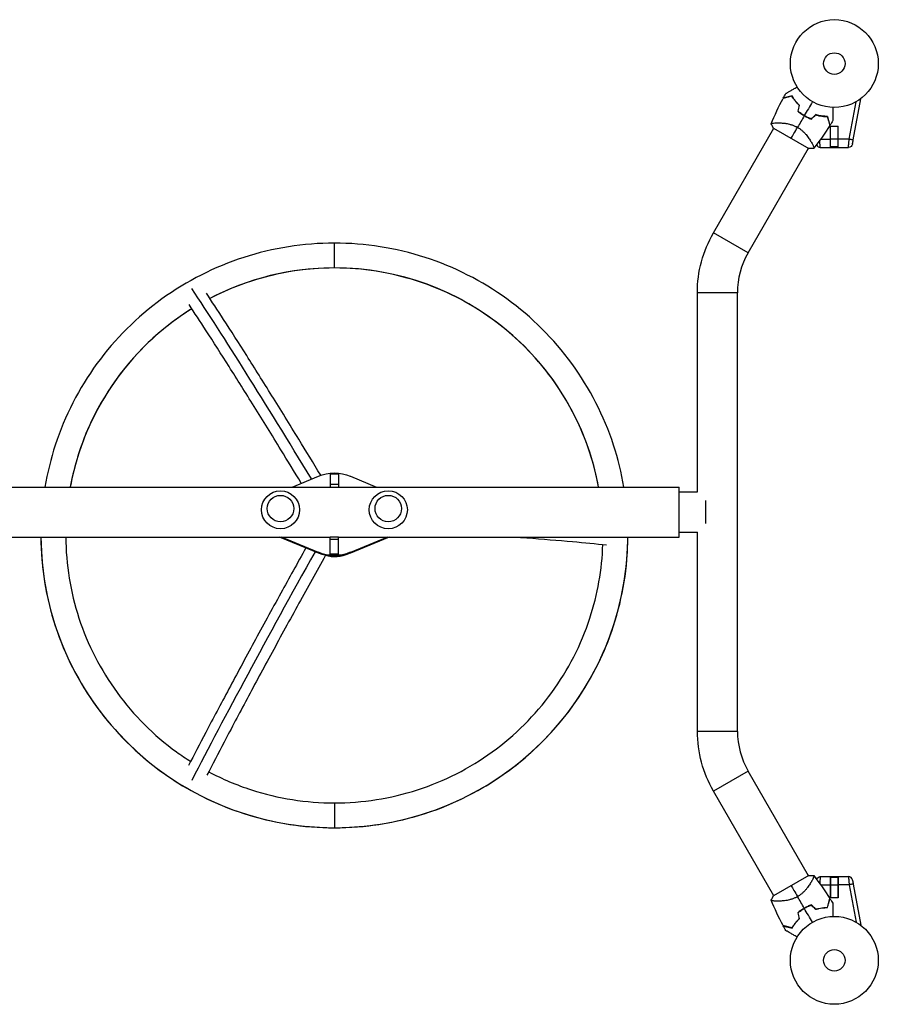
# Model space of a CAD drawing. Units: millimetres. Extents: x 24865 to 54947, y -8361 to 8361.
# Drawn here: x 32672 to 33707, y 5893 to 7081 of the extents above; entities that cross this region are included whole.
import ezdxf

# ---------------------------------------------------------------- set-up
doc = ezdxf.new("R2010")
doc.units = ezdxf.units.MM
doc.layers.add('2d', color=230, linetype='Continuous')

msp = doc.modelspace()

# ---------------------------------------------------------------- linework, layer by layer
at = {"layer": '2d'}
for p, q in [((33677.2, 6936), (33686.3, 6985.7)), ((33672.3, 6936.8), (33680.6, 6982)), ((33508.6, 6823.8), (33581.5, 6950.1)), ((33581.2, 6950.2), (33623.7, 6925.7)), ((33585.3, 6956.6), (33585.3, 6956.6)), ((33649.7, 6927), (33649.7, 6952.5)), ((33649.7, 6952.5), (33659.2, 6952.5)), ((33649.8, 6927.5), (33649.8, 6952.5)), ((33659.1, 6927.5), (33659.1, 6952.5)), ((33659.2, 6927), (33659.2, 6952.5)), ((33649.7, 6938.5), (33649.8, 6938.5)), ((33659.1, 6938.5), (33659.2, 6938.5)), ((33627.1, 6932.5), (33627.1, 6932.5)), ((33637.5, 6927), (33671.4, 6927)), ((33637.8, 6936.8), (33649.7, 6936.8)), ((33659.1, 6937), (33649.8, 6937)), ((33659.1, 6927.5), (33649.8, 6927.5)), ((33672.3, 6936.8), (33659.2, 6936.8)), ((33550.4, 6799.6), (33623.3, 6925.9)), ((33550.4, 6799.6), (33508.6, 6823.8)), ((33051.4, 6781.5), (33051.4, 6811.5)), ((33537.6, 6751.7), (33489.3, 6751.7)), ((33489.3, 6511.2), (33489.3, 6751.7)), ((33537.6, 6222.4), (33537.6, 6751.7)), ((33000.6, 6517.2), (33032.2, 6530.3)), ((33056.4, 6532.9), (33046.4, 6532.9)), ((33046.4, 6532.9), (33046.4, 6517.2)), ((33056.4, 6532.9), (33056.4, 6517.2)), ((33070.7, 6530.3), (33102.3, 6517.2)), ((32098.4, 6517.2), (33467.4, 6517.2)), ((33056.4, 6520.2), (33046.4, 6520.2)), ((33467.4, 6456.9), (33467.4, 6517.2)), ((33467.4, 6511.2), (33489.3, 6511.2)), ((33499.4, 6473.1), (33499.4, 6501.1)), ((32963.4, 6489.7), (32963.4, 6489.7)), ((33009.4, 6489.7), (33009.4, 6489.7)), ((33093.4, 6489.7), (33093.4, 6489.7)), ((33139.4, 6489.7), (33139.4, 6489.7)), ((33467.4, 6462.9), (33489.3, 6462.9)), ((33489.3, 6222.4), (33489.3, 6462.9)), ((31677.4, 6456.9), (33046.4, 6456.9)), ((33032.2, 6437.5), (32985.4, 6456.9)), ((33032.2, 6438.4), (32987.5, 6456.9)), ((33046.4, 6457.2), (33056.4, 6457.2)), ((33046.4, 6436.2), (33046.4, 6457.2)), ((33046.4, 6454.2), (33056.4, 6454.2)), ((33056.4, 6436.2), (33056.4, 6457.2)), ((33056.4, 6456.9), (33467.4, 6456.9)), ((33117.4, 6456.9), (33070.7, 6437.5)), ((33115.3, 6456.9), (33070.7, 6438.4)), ((33032.2, 6438.4), (33032.2, 6437.5)), ((33046.4, 6436.4), (33056.4, 6436.4)), ((33046.4, 6436.2), (33056.4, 6436.2)), ((33070.7, 6438.4), (33070.7, 6437.5)), ((33537.6, 6222.4), (33489.3, 6222.4)), ((33550.4, 6174.5), (33508.6, 6150.4)), ((33623.3, 6048.2), (33550.4, 6174.5)), ((33581.5, 6024.1), (33508.6, 6150.4)), ((33051.4, 6136.1), (33051.4, 6106.1)), ((33623.6, 6048.4), (33581.2, 6023.9)), ((33637.5, 6047.1), (33671.4, 6047.1)), ((33649.7, 6047.1), (33649.7, 6021.6)), ((33659.2, 6047.1), (33659.2, 6021.6)), ((33627.1, 6041.7), (33627.1, 6041.7)), ((33637.8, 6037.3), (33649.7, 6037.3)), ((33649.8, 6035.6), (33649.7, 6035.6)), ((33649.8, 6046.6), (33659.1, 6046.6)), ((33649.8, 6021.6), (33649.8, 6046.6)), ((33649.8, 6037.1), (33659.1, 6037.1)), ((33659.1, 6021.6), (33659.1, 6046.6)), ((33659.2, 6035.6), (33659.1, 6035.6)), ((33672.3, 6037.3), (33659.2, 6037.3)), ((33672.3, 6037.3), (33680.6, 5992.2)), ((33677.2, 6038.1), (33686.3, 5988.4)), ((33585.3, 6017.5), (33585.3, 6017.5)), ((33659.2, 6021.6), (33649.7, 6021.6))]:
    msp.add_line(p, q, dxfattribs=at)
for centre, radius in [((33654.4, 7028.1), 53), ((33654.4, 7028.1), 13), ((33654.4, 5946.1), 53), ((33654.4, 5946.1), 13)]:
    msp.add_circle(centre, radius, dxfattribs=at)
for centre, radius, start, end in [((33646.1, 7013.6), 49.5, 226.4952, 226.7632), ((33646.1, 7013.6), 49.5, 253.2439, 253.5119), ((33637.5, 6932), 5, 202.1286, 270), ((33633.4, 6751.7), 95.9, 150, 180), ((33633.4, 6222.4), 95.8, 180, 210), ((33671.4, 6042.1), 5, 11.5369, 90), ((33646.1, 5960.5), 49.5, 106.4952, 106.7632), ((33646.1, 5960.5), 49.5, 133.2439, 133.5119)]:
    msp.add_arc(centre, radius, start, end, dxfattribs=at)
at = {"layer": '2d', "extrusion": (0, 0, -1)}
for centre, radius, start, end in [((-33671.4, 6932), 5, 191.5369, 270), ((-33633.4, 6751.7), 144.2, 0, 30), ((-32986.4, 6489.7), 23, 0, 180), ((-33116.4, 6489.7), 23, 0, 180), ((-33633.4, 6222.4), 144.1, 330, 0), ((-33637.5, 6042.1), 5, 21.9787, 90)]:
    msp.add_arc(centre, radius, start, end, dxfattribs=at)
for centre, major_axis, ratio, start_param, end_param in [((33669.1, 6932.5), (-7.22, 1.47), 0.823586, 3.126112, 3.142616), ((33672.3, 6936.9), (-4.92, 0.9), 0.017166, 3.141593, 3.326406), ((33051.4, 6484.4), (50, 0), 0.996195, 4.317598, 5.10718), ((32986.4, 6489.7), (-23, 0), 0.996195, 3.141593, 6.283185), ((33116.4, 6489.7), (-23, 0), 0.996195, 3.141593, 6.283185), ((33051.4, 6484.4), (50, 0), 0.996195, 1.176005, 1.965587), ((33051.4, 6483.5), (50, 0), 0.996195, 1.176005, 1.965587), ((33051.4, 6473.8), (41, 0), 0.996195, 1.138014, 1.843275)]:
    msp.add_ellipse(centre, major_axis=major_axis, ratio=ratio, start_param=start_param, end_param=end_param, dxfattribs=at)
at = {"layer": '2d'}
for centre, major_axis, ratio, start_param, end_param in [((33051.4, 6458.8), (324, 0), 0.996195, 1.570796, 2.052888), ((33051.4, 6458.8), (324, 0), 0.996195, 0.182057, 1.570796), ((33176, 6203.3), (-380.2, 661), 0.043578, -1.084464, -0.604052), ((33051.4, 6458.8), (-324, 0), 0.996195, -1.011301, -0.182057), ((33051.4, 6458.8), (-354, 0), 0.996195, 0.00528, 1.570796), ((33051.4, 6458.8), (354, 0), 0.996195, 4.712389, 6.277905), ((33176, 6633.2), (380.2, 661), 0.043578, 1.893667, 2.386295), ((33669.1, 6041.6), (7.22, 1.47), 0.823586, -0.015481, 0.001023), ((33672.3, 6037.2), (4.92, 0.9), 0.017166, 0, 0.184813)]:
    msp.add_ellipse(centre, major_axis=major_axis, ratio=ratio, start_param=start_param, end_param=end_param, dxfattribs=at)
for centre in [(32986.4, 6491.2), (33116.4, 6491.2)]:
    msp.add_ellipse(centre, major_axis=(-16, 0), ratio=0.996195, dxfattribs=at)
for points, knots in [([(33595.8, 6992), (33595.8, 6992), (33595.8, 6992), (33595.8, 6992), (33595.9, 6992), (33595.9, 6992), (33595.9, 6992.1), (33596, 6992.1), (33596, 6992.1), (33596, 6992.1), (33596, 6992.1), (33596, 6992.1), (33596, 6992.1), (33596.1, 6992.2), (33596.3, 6992.3), (33596.8, 6992.5), (33597.1, 6992.7), (33597.7, 6993.1), (33598.1, 6993.3), (33599, 6993.8), (33599.5, 6994.1), (33601, 6995), (33602.1, 6995.6), (33604.5, 6997), (33605.8, 6997.7), (33607.9, 6999), (33608.7, 6999.4), (33609.5, 6999.9)], [0.04930785, 0.04930785, 0.04930785, 0.04930785, 0.05422987, 0.05422987, 0.06025541, 0.06025541, 0.06326818, 0.06326818, 0.06477456, 0.06477456, 0.06552775, 0.06552775, 0.06628095, 0.06628095, 0.06929372, 0.06929372, 0.07230649, 0.07230649, 0.07531926, 0.07531926, 0.07833203, 0.07833203, 0.08435757, 0.08435757, 0.09038311, 0.09038311, 0.09385287, 0.09385287, 0.09385287, 0.09385287]), ([(33603.3, 6988.9), (33602.1, 6988.6), (33601, 6988.3), (33599, 6987.8), (33598.1, 6987.5), (33596.8, 6987.2), (33596.4, 6987.1), (33595.7, 6986.9), (33595.3, 6986.8), (33594.3, 6986.5), (33593.8, 6986.4), (33593.2, 6986.2), (33593.1, 6986.2), (33592.8, 6986.1), (33592.8, 6986.1), (33592.7, 6986.1), (33592.7, 6986.1), (33592.7, 6986.1), (33592.7, 6986.1), (33592.7, 6986.1), (33592.7, 6986.1), (33592.7, 6986.1), (33592.6, 6986.1), (33592.6, 6986.1), (33592.6, 6986.1), (33592.6, 6986.1), (33592.6, 6986.1), (33592.6, 6986.1)], [0, 0, 0, 0, 0.00498507, 0.00498507, 0.00997014, 0.00997014, 0.01246267, 0.01246267, 0.01495521, 0.01495521, 0.01994028, 0.01994028, 0.02243281, 0.02243281, 0.02492534, 0.02492534, 0.02554848, 0.02554848, 0.02617161, 0.02617161, 0.02741788, 0.02741788, 0.02991041, 0.02991041, 0.03489548, 0.03489548, 0.03928387, 0.03928387, 0.03928387, 0.03928387]), ([(33603.4, 6989.2), (33602.3, 6988.9), (33601.2, 6988.6), (33599.3, 6988.1), (33598.4, 6987.8), (33597.1, 6987.5), (33596.8, 6987.4), (33596, 6987.2), (33595.7, 6987.1), (33594.7, 6986.8), (33594.1, 6986.7), (33593.5, 6986.5), (33593.4, 6986.5), (33593.1, 6986.4), (33593, 6986.4), (33592.9, 6986.3), (33592.9, 6986.3), (33592.8, 6986.3), (33592.8, 6986.3), (33592.8, 6986.3), (33592.8, 6986.3), (33592.8, 6986.3), (33592.7, 6986.3), (33592.7, 6986.3), (33592.7, 6986.3), (33592.7, 6986.3), (33592.7, 6986.3), (33592.7, 6986.3)], [0, 0, 0, 0, 0.00477017, 0.00477017, 0.00954034, 0.00954034, 0.01192543, 0.01192543, 0.01431051, 0.01431051, 0.01908068, 0.01908068, 0.02146577, 0.02146577, 0.02385086, 0.02385086, 0.0250434, 0.0250434, 0.02623594, 0.02623594, 0.02862103, 0.02862103, 0.0333912, 0.0333912, 0.03816137, 0.03816137, 0.03927414, 0.03927414, 0.03927414, 0.03927414]), ([(33612.1, 6977.8), (33611.1, 6978.7), (33610.2, 6979.6), (33608.5, 6981.5), (33607.7, 6982.4), (33606.7, 6983.8), (33606.3, 6984.3), (33605.6, 6985.2), (33605.3, 6985.7), (33604.4, 6987.1), (33603.8, 6988), (33603.3, 6988.9)], [0, 0, 0, 0, 0.00414637, 0.00414637, 0.00829274, 0.00829274, 0.01036592, 0.01036592, 0.0124391, 0.0124391, 0.01658547, 0.01658547, 0.01658547, 0.01658547]), ([(33612.3, 6977.8), (33611.3, 6978.8), (33610.4, 6979.7), (33608.7, 6981.6), (33607.9, 6982.6), (33606.8, 6984), (33606.4, 6984.5), (33605.7, 6985.4), (33605.4, 6985.9), (33604.5, 6987.3), (33603.9, 6988.3), (33603.4, 6989.2)], [0, 0, 0, 0, 0.00420297, 0.00420297, 0.00840595, 0.00840595, 0.01050744, 0.01050744, 0.01260892, 0.01260892, 0.0168119, 0.0168119, 0.0168119, 0.0168119]), ([(33652.5, 6975.1), (33652.5, 6974.2), (33652.5, 6973.2), (33652.5, 6970.8), (33652.5, 6969.3), (33652.5, 6967.2), (33652.5, 6966.5), (33652.5, 6965.2), (33652.5, 6964.6), (33652.5, 6962.9), (33652.5, 6961.9), (33652.5, 6960.7), (33652.5, 6960.3), (33652.5, 6959.9), (33652.5, 6959.8), (33652.5, 6959.6), (33652.5, 6959.6), (33652.5, 6959.5), (33652.5, 6959.5), (33652.5, 6959.5), (33652.5, 6959.5), (33652.5, 6959.4), (33652.5, 6959.4), (33652.5, 6959.4), (33652.5, 6959.4), (33652.5, 6959.3), (33652.5, 6959.3), (33652.5, 6959.3), (33652.5, 6959.3), (33652.5, 6959.3)], [0.00255866, 0.00255866, 0.00255866, 0.00255866, 0.00604686, 0.00604686, 0.01209372, 0.01209372, 0.01511716, 0.01511716, 0.01814059, 0.01814059, 0.02418745, 0.02418745, 0.02721088, 0.02721088, 0.0287226, 0.0287226, 0.03023431, 0.03023431, 0.03099017, 0.03099017, 0.03174603, 0.03174603, 0.03325774, 0.03325774, 0.03628117, 0.03628117, 0.04232804, 0.04232804, 0.04714176, 0.04714176, 0.04714176, 0.04714176]), ([(33610.4, 6970.6), (33611.6, 6969.6), (33612.8, 6968.6), (33615.3, 6966.8), (33616.7, 6965.9), (33618.1, 6965.1)], [0, 0, 0, 0, 0.004778412, 0.004778412, 0.009556824, 0.009556824, 0.009556824, 0.009556824]), ([(33618.2, 6965.3), (33617.5, 6965.7), (33616.8, 6966.1), (33615.5, 6966.9), (33614.9, 6967.4), (33613, 6968.7), (33611.8, 6969.7), (33610.6, 6970.7)], [0.009393696, 0.009393696, 0.009393696, 0.009393696, 0.011738601, 0.011738601, 0.014083505, 0.014083505, 0.018773315, 0.018773315, 0.018773315, 0.018773315]), ([(33618.1, 6965.1), (33619.5, 6964.3), (33620.9, 6963.6), (33623.8, 6962.3), (33625.2, 6961.7), (33626.7, 6961.2)], [0.009556824, 0.009556824, 0.009556824, 0.009556824, 0.014332328, 0.014332328, 0.019107831, 0.019107831, 0.019107831, 0.019107831]), ([(33626.7, 6961.4), (33625.2, 6961.9), (33623.8, 6962.5), (33621, 6963.8), (33619.6, 6964.5), (33618.2, 6965.3)], [0, 0, 0, 0, 0.004696848, 0.004696848, 0.009393696, 0.009393696, 0.009393696, 0.009393696]), ([(33646.3, 6964.4), (33645.2, 6964.4), (33644.1, 6964.4), (33641.9, 6964.6), (33640.7, 6964.7), (33638.9, 6964.9), (33638.3, 6965), (33637.1, 6965.2), (33636.5, 6965.3), (33634.6, 6965.7), (33633.3, 6966.1), (33632, 6966.5)], [0, 0, 0, 0, 0.00420381, 0.00420381, 0.00840762, 0.00840762, 0.01050952, 0.01050952, 0.01261143, 0.01261143, 0.01681524, 0.01681524, 0.01681524, 0.01681524]), ([(33632.1, 6966.2), (33633.3, 6965.9), (33634.6, 6965.5), (33637, 6965), (33638.3, 6964.8), (33640, 6964.6), (33640.6, 6964.5), (33641.8, 6964.4), (33642.3, 6964.3), (33644, 6964.2), (33645.1, 6964.2), (33646.1, 6964.2)], [0, 0, 0, 0, 0.00414637, 0.00414637, 0.00829274, 0.00829274, 0.01036592, 0.01036592, 0.0124391, 0.0124391, 0.01658547, 0.01658547, 0.01658547, 0.01658547]), ([(33646.1, 6964.2), (33646.4, 6963), (33646.7, 6962), (33647.3, 6959.9), (33647.5, 6959), (33647.9, 6957.7), (33648, 6957.3), (33648.2, 6956.6), (33648.3, 6956.2), (33648.5, 6955.2), (33648.7, 6954.7), (33648.8, 6954.1), (33648.9, 6954), (33648.9, 6953.8), (33648.9, 6953.7), (33648.9, 6953.6), (33648.9, 6953.6), (33649, 6953.6), (33649, 6953.6), (33649, 6953.6), (33649, 6953.6), (33649, 6953.6), (33649, 6953.6), (33649, 6953.5), (33649, 6953.5), (33649, 6953.5), (33649, 6953.5), (33649, 6953.5)], [0, 0, 0, 0, 0.00498507, 0.00498507, 0.00997014, 0.00997014, 0.01246267, 0.01246267, 0.01495521, 0.01495521, 0.01994028, 0.01994028, 0.02243281, 0.02243281, 0.02492534, 0.02492534, 0.02554848, 0.02554848, 0.02617161, 0.02617161, 0.02741788, 0.02741788, 0.02991041, 0.02991041, 0.03489548, 0.03489548, 0.03928387, 0.03928387, 0.03928387, 0.03928387]), ([(33649.1, 6953.7), (33649.1, 6953.7), (33649.1, 6953.7), (33649.1, 6953.7), (33649.1, 6953.7), (33649.1, 6953.8), (33649.1, 6953.8), (33649.1, 6953.8), (33649.1, 6953.8), (33649.1, 6953.9), (33649.1, 6953.9), (33649.1, 6953.9), (33649.1, 6953.9), (33649.1, 6954), (33649, 6954.1), (33649, 6954.4), (33648.9, 6954.6), (33648.7, 6955.2), (33648.6, 6955.7), (33648.3, 6956.7), (33648.3, 6957), (33648.1, 6957.8), (33647.9, 6958.1), (33647.6, 6959.4), (33647.4, 6960.3), (33646.8, 6962.3), (33646.6, 6963.3), (33646.3, 6964.4)], [-0.01786939, -0.01786939, -0.01786939, -0.01786939, -0.01672988, -0.01672988, -0.01196282, -0.01196282, -0.00719576, -0.00719576, -0.00481223, -0.00481223, -0.00362046, -0.00362046, -0.0024287, -0.0024287, -0.00004517, -0.00004517, 0.00233836, 0.00233836, 0.00710542, 0.00710542, 0.00948895, 0.00948895, 0.01187248, 0.01187248, 0.01663954, 0.01663954, 0.02140659, 0.02140659, 0.02140659, 0.02140659]), ([(33578.4, 6955.3), (33578.4, 6955.3), (33578.4, 6955.3), (33578.4, 6955.3), (33578.4, 6955.4), (33578.4, 6955.5), (33578.5, 6955.5), (33578.5, 6955.6), (33578.5, 6955.6), (33578.5, 6955.6), (33578.5, 6955.7), (33578.6, 6955.8), (33578.8, 6955.9), (33579.1, 6956), (33579.3, 6956), (33579.5, 6956.1), (33579.7, 6956.1), (33580.6, 6956.3), (33581.5, 6956.4), (33583.2, 6956.5), (33583.8, 6956.6), (33584.8, 6956.6), (33585.2, 6956.6), (33585.9, 6956.6), (33586.3, 6956.6), (33588.2, 6956.6), (33589.8, 6956.5), (33592.5, 6956.3), (33593.4, 6956.2), (33594.9, 6956.1), (33595.4, 6956), (33596.4, 6955.8), (33596.9, 6955.7), (33598.4, 6955.5), (33599.4, 6955.2), (33601, 6954.8), (33601.5, 6954.7), (33602.6, 6954.4), (33603.1, 6954.2), (33604.8, 6953.7), (33605.8, 6953.2), (33607.4, 6952.5), (33607.9, 6952.3), (33608.7, 6951.9), (33609, 6951.7), (33609.5, 6951.5), (33609.8, 6951.3), (33610, 6951.2)], [0.16840129, 0.16840129, 0.16840129, 0.16840129, 0.16868251, 0.16868251, 0.17219218, 0.17219218, 0.17394701, 0.17394701, 0.17482443, 0.17482443, 0.17570184, 0.17570184, 0.17921151, 0.17921151, 0.18096635, 0.18096635, 0.18272118, 0.18272118, 0.18974052, 0.18974052, 0.19325019, 0.19325019, 0.19500502, 0.19500502, 0.19675986, 0.19675986, 0.2037792, 0.2037792, 0.20728887, 0.20728887, 0.2090437, 0.2090437, 0.21079853, 0.21079853, 0.2143082, 0.2143082, 0.21606304, 0.21606304, 0.21781787, 0.21781787, 0.22132754, 0.22132754, 0.22308238, 0.22308238, 0.22395979, 0.22395979, 0.22483721, 0.22483721, 0.22483721, 0.22483721]), ([(33610, 6951.2), (33611.1, 6950.6), (33612.1, 6949.9), (33613.9, 6948.6), (33614.8, 6947.8), (33616.1, 6946.7), (33616.5, 6946.3), (33617.3, 6945.6), (33617.7, 6945.2), (33618.9, 6944), (33619.6, 6943.2), (33620.9, 6941.7), (33621.5, 6940.9), (33622.7, 6939.3), (33623.3, 6938.6), (33624.3, 6937.1), (33624.8, 6936.4), (33625.6, 6935), (33626.1, 6934.3), (33627.2, 6932.4), (33627.8, 6931.2), (33628.6, 6929.6), (33628.8, 6929.2), (33629.2, 6928.3), (33629.4, 6927.9), (33629.7, 6926.9), (33629.8, 6926.4), (33629.7, 6926.1), (33629.7, 6926.1), (33629.7, 6926.1), (33629.6, 6926.1), (33629.6, 6926), (33629.6, 6926), (33629.5, 6925.9), (33629.5, 6925.9), (33629.5, 6925.8), (33629.5, 6925.8), (33629.5, 6925.8)], [0, 0, 0, 0, 0.00351649, 0.00351649, 0.00703299, 0.00703299, 0.00879123, 0.00879123, 0.01054948, 0.01054948, 0.01406598, 0.01406598, 0.01758247, 0.01758247, 0.02109896, 0.02109896, 0.02461546, 0.02461546, 0.02813195, 0.02813195, 0.03516494, 0.03516494, 0.03868143, 0.03868143, 0.04219793, 0.04219793, 0.04923091, 0.04923091, 0.05011004, 0.05011004, 0.05098916, 0.05098916, 0.05274741, 0.05274741, 0.0562639, 0.0562639, 0.05666079, 0.05666079, 0.05666079, 0.05666079]), ([(33637.2, 6929.9), (33637.2, 6930.1), (33637.2, 6930.3), (33637.1, 6930.9), (33637.1, 6931.3), (33637, 6932.3), (33636.9, 6932.8), (33636.8, 6933.9), (33636.8, 6934.4), (33636.7, 6935.1), (33636.7, 6935.2), (33636.7, 6935.3)], [0, 0, 0, 0, 0.0982799, 0.0982799, 0.3164619, 0.3164619, 0.5352121, 0.5352121, 0.754262, 0.754262, 0.8008595, 0.8008595, 0.8008595, 0.8008595]), ([(33671.7, 6929.9), (33671.7, 6930.1), (33671.7, 6930.3), (33671.8, 6930.9), (33671.8, 6931.3), (33671.9, 6932.3), (33671.9, 6932.8), (33672, 6933.9), (33672.1, 6934.4), (33672.2, 6935.5), (33672.2, 6936.1), (33672.3, 6936.7), (33672.3, 6936.8), (33672.3, 6936.8)], [0, 0, 0, 0, 0.09828, 0.09828, 0.316462, 0.316462, 0.535212, 0.535212, 0.754262, 0.754262, 0.973285, 0.973285, 1, 1, 1, 1]), ([(33677.1, 6936), (33677, 6936), (33676.8, 6936.1), (33676.2, 6936.2), (33675.9, 6936.2), (33675, 6936.4), (33674.5, 6936.5), (33673.4, 6936.6), (33672.9, 6936.7), (33672.3, 6936.8)], [0, 0, 0, 0, 0.25, 0.25, 0.5, 0.5, 0.75, 0.75, 1, 1, 1, 1]), ([(33676.3, 6931.1), (33676.3, 6931.1), (33676.3, 6931.2), (33676.3, 6931.3), (33676.4, 6931.4), (33676.4, 6931.7), (33676.5, 6932.1), (33676.7, 6933), (33676.8, 6933.6), (33676.9, 6934.5), (33677, 6934.8), (33677.1, 6935.4), (33677.2, 6935.7), (33677.2, 6936)], [0, 0, 0, 0, 0.125, 0.125, 0.25, 0.25, 0.5, 0.5, 0.75, 0.75, 0.875, 0.875, 1, 1, 1, 1]), ([(33051.4, 6811.5), (33014.4, 6811.5), (32977.3, 6805.6), (32906.8, 6782.8), (32873.4, 6765.8), (32813.4, 6722.4), (32786.8, 6696), (32743.3, 6636.2), (32726.2, 6602.9), (32709.4, 6551.3), (32705.2, 6534.3), (32702.3, 6517.2)], [4.712389, 4.712389, 4.712389, 4.712389, 5.026548, 5.026548, 5.340708, 5.340708, 5.654867, 5.654867, 5.969026, 5.969026, 6.116762, 6.116762, 6.116762, 6.116762]), ([(33400.5, 6517.2), (33397.7, 6534.3), (33393.5, 6551.3), (33376.6, 6602.9), (33359.6, 6636.2), (33316, 6696), (33289.5, 6722.4), (33229.5, 6765.8), (33196.1, 6782.8), (33125.6, 6805.6), (33088.5, 6811.5), (33051.4, 6811.5)], [3.308016, 3.308016, 3.308016, 3.308016, 3.455752, 3.455752, 3.769911, 3.769911, 4.08407, 4.08407, 4.39823, 4.39823, 4.712389, 4.712389, 4.712389, 4.712389]), ([(33051.4, 6781.5), (33017.5, 6781.5), (32983.6, 6776.1), (32934.1, 6760.1), (32917.3, 6753.1), (32901.2, 6744.7)], [4.712389, 4.712389, 4.712389, 4.712389, 5.0265482, 5.0265482, 5.1943215, 5.1943215, 5.1943215, 5.1943215]), ([(33370.1, 6517.2), (33367.5, 6531.2), (33364, 6545), (33349.1, 6590.6), (33333.5, 6621.1), (33293.6, 6675.8), (33269.3, 6700), (33214.4, 6739.7), (33183.8, 6755.2), (33119.3, 6776.1), (33085.4, 6781.5), (33051.4, 6781.5)], [3.323714, 3.323714, 3.323714, 3.323714, 3.455752, 3.455752, 3.769911, 3.769911, 4.08407, 4.08407, 4.39823, 4.39823, 4.712389, 4.712389, 4.712389, 4.712389]), ([(33035, 6531.4), (33026, 6546.2), (33017.1, 6560.7), (32997.3, 6593), (32986.5, 6610.6), (32965.5, 6644.2), (32955.4, 6660.4), (32936, 6691.1), (32926.7, 6705.6), (32910.6, 6730.5), (32903.6, 6741.1), (32897, 6751.1)], [1.0838076, 1.0838076, 1.0838076, 1.0838076, 1.1624138, 1.1624138, 1.2636078, 1.2636078, 1.3648018, 1.3648018, 1.4659958, 1.4659958, 1.548811, 1.548811, 1.548811, 1.548811]), ([(33011.5, 6521.8), (33003.2, 6535.5), (32995, 6548.9), (32975.9, 6580.1), (32965.1, 6597.6), (32944.2, 6631.2), (32934.1, 6647.2), (32914.8, 6677.7), (32905.6, 6692.2), (32889.6, 6716.9), (32882.7, 6727.4), (32876.2, 6737.3)], [1.0897434, 1.0897434, 1.0897434, 1.0897434, 1.1629543, 1.1629543, 1.2640108, 1.2640108, 1.3650673, 1.3650673, 1.4661239, 1.4661239, 1.5487261, 1.5487261, 1.5487261, 1.5487261]), ([(32879.5, 6732.3), (32873.2, 6728.4), (32867, 6724.2), (32833.5, 6700), (32809.2, 6675.8), (32769.4, 6621.1), (32753.8, 6590.6), (32738.9, 6545), (32735.4, 6531.2), (32732.8, 6517.2)], [5.2717227, 5.2717227, 5.2717227, 5.2717227, 5.3407075, 5.3407075, 5.6548668, 5.6548668, 5.969026, 5.969026, 6.1010641, 6.1010641, 6.1010641, 6.1010641]), ([(32697.4, 6456.9), (32697.6, 6420.6), (32703.5, 6384.3), (32726.2, 6314.6), (32743.3, 6281.3), (32786.8, 6221.6), (32813.4, 6195.1), (32873.4, 6151.7), (32906.8, 6134.7), (32977.3, 6111.9), (33014.4, 6106.1), (33051.4, 6106.1)], [0.005278, 0.005278, 0.005278, 0.005278, 0.314159, 0.314159, 0.628319, 0.628319, 0.942478, 0.942478, 1.256637, 1.256637, 1.570796, 1.570796, 1.570796, 1.570796]), ([(32727.4, 6456.9), (32727.6, 6423.7), (32733, 6390.6), (32753.8, 6326.9), (32769.4, 6296.5), (32809.2, 6241.8), (32833.5, 6217.6), (32866.5, 6193.7), (32872.3, 6189.8), (32878.1, 6186.1)], [0.005771, 0.005771, 0.005771, 0.005771, 0.314159, 0.314159, 0.628319, 0.628319, 0.942478, 0.942478, 1.006333, 1.006333, 1.006333, 1.006333]), ([(33051.4, 6106.1), (33088.5, 6106.1), (33125.6, 6111.9), (33196.1, 6134.7), (33229.5, 6151.7), (33289.5, 6195.1), (33316, 6221.6), (33359.6, 6281.3), (33376.6, 6314.6), (33399.4, 6384.3), (33405.2, 6420.6), (33405.4, 6456.9)], [1.570796, 1.570796, 1.570796, 1.570796, 1.884956, 1.884956, 2.199115, 2.199115, 2.513274, 2.513274, 2.827433, 2.827433, 3.136314, 3.136314, 3.136314, 3.136314]), ([(33268.5, 6456.9), (33273.5, 6456.6), (33278.5, 6456.2), (33302.6, 6454.4), (33321.1, 6453), (33353, 6450.1), (33366.7, 6448.8), (33379.8, 6447.4)], [1.3394858, 1.3394858, 1.3394858, 1.3394858, 1.3651917, 1.3651917, 1.4661842, 1.4661842, 1.5487844, 1.5487844, 1.5487844, 1.5487844]), ([(33017, 6443.8), (33006.7, 6425.3), (32996.7, 6407.1), (32975.7, 6369), (32964.9, 6349.1), (32943.9, 6310.5), (32933.8, 6291.7), (32914.4, 6255.4), (32905.1, 6237.8), (32889, 6207.2), (32882.1, 6193.9), (32875.5, 6181.2)], [1.0731531, 1.0731531, 1.0731531, 1.0731531, 1.1624302, 1.1624302, 1.2636199, 1.2636199, 1.3648095, 1.3648095, 1.4659992, 1.4659992, 1.5487914, 1.5487914, 1.5487914, 1.5487914]), ([(33051.4, 6136.1), (33085.4, 6136.1), (33119.3, 6141.4), (33183.8, 6162.3), (33214.4, 6177.8), (33269.3, 6217.6), (33293.6, 6241.8), (33333.5, 6296.5), (33349.1, 6326.9), (33368.9, 6387.7), (33374.2, 6417.7), (33375.2, 6447.9)], [1.570796, 1.570796, 1.570796, 1.570796, 1.884956, 1.884956, 2.199115, 2.199115, 2.513274, 2.513274, 2.827433, 2.827433, 3.107728, 3.107728, 3.107728, 3.107728]), ([(33040.6, 6434.8), (33029.7, 6415.2), (33019, 6395.9), (32997.5, 6356.7), (32986.7, 6336.9), (32965.8, 6298.4), (32955.7, 6279.7), (32936.4, 6243.5), (32927.2, 6226.1), (32911.2, 6195.6), (32904.3, 6182.4), (32897.7, 6169.7)], [1.0680319, 1.0680319, 1.0680319, 1.0680319, 1.1629379, 1.1629379, 1.2639987, 1.2639987, 1.3650595, 1.3650595, 1.4661204, 1.4661204, 1.5487207, 1.5487207, 1.5487207, 1.5487207]), ([(32899.8, 6173.6), (32916.3, 6164.9), (32933.5, 6157.6), (32983.6, 6141.4), (33017.5, 6136.1), (33051.4, 6136.1)], [1.0836676, 1.0836676, 1.0836676, 1.0836676, 1.2566371, 1.2566371, 1.5707963, 1.5707963, 1.5707963, 1.5707963]), ([(33629.5, 6048.3), (33629.5, 6048.3), (33629.5, 6048.3), (33629.5, 6048.3), (33629.5, 6048.3), (33629.6, 6048.2), (33629.6, 6048.1), (33629.6, 6048.1), (33629.6, 6048.1), (33629.7, 6048), (33629.7, 6048), (33629.7, 6047.8), (33629.7, 6047.7), (33629.7, 6047.3), (33629.6, 6047.2), (33629.6, 6046.9), (33629.5, 6046.7), (33629.2, 6045.9), (33628.9, 6045), (33628.1, 6043.5), (33627.8, 6042.9), (33627.3, 6042.1), (33627.2, 6041.8), (33626.8, 6041.1), (33626.6, 6040.8), (33625.7, 6039.2), (33624.8, 6037.8), (33623.3, 6035.6), (33622.7, 6034.8), (33621.8, 6033.6), (33621.5, 6033.3), (33620.9, 6032.5), (33620.6, 6032.1), (33619.6, 6030.9), (33618.9, 6030.1), (33617.7, 6029), (33617.3, 6028.6), (33616.5, 6027.8), (33616.1, 6027.4), (33614.8, 6026.3), (33613.9, 6025.6), (33612.5, 6024.5), (33612, 6024.2), (33611.3, 6023.7), (33611.1, 6023.6), (33610.5, 6023.3), (33610.3, 6023.1), (33610, 6023)], [0.16840129, 0.16840129, 0.16840129, 0.16840129, 0.16868251, 0.16868251, 0.17219218, 0.17219218, 0.17394701, 0.17394701, 0.17482443, 0.17482443, 0.17570184, 0.17570184, 0.17921151, 0.17921151, 0.18096635, 0.18096635, 0.18272118, 0.18272118, 0.18974052, 0.18974052, 0.19325019, 0.19325019, 0.19500502, 0.19500502, 0.19675986, 0.19675986, 0.2037792, 0.2037792, 0.20728887, 0.20728887, 0.2090437, 0.2090437, 0.21079853, 0.21079853, 0.2143082, 0.2143082, 0.21606304, 0.21606304, 0.21781787, 0.21781787, 0.22132754, 0.22132754, 0.22308238, 0.22308238, 0.22395979, 0.22395979, 0.22483721, 0.22483721, 0.22483721, 0.22483721]), ([(33637.2, 6044.2), (33637.2, 6044.1), (33637.2, 6043.9), (33637.1, 6043.3), (33637.1, 6042.8), (33637, 6041.8), (33636.9, 6041.3), (33636.8, 6040.3), (33636.8, 6039.7), (33636.7, 6039), (33636.7, 6038.9), (33636.7, 6038.8)], [0, 0, 0, 0, 0.0982799, 0.0982799, 0.3164619, 0.3164619, 0.5352121, 0.5352121, 0.754262, 0.754262, 0.8029462, 0.8029462, 0.8029462, 0.8029462]), ([(33671.7, 6044.2), (33671.7, 6044.1), (33671.7, 6043.9), (33671.8, 6043.3), (33671.8, 6042.8), (33671.9, 6041.8), (33671.9, 6041.3), (33672, 6040.3), (33672.1, 6039.7), (33672.2, 6038.6), (33672.2, 6038.1), (33672.3, 6037.4), (33672.3, 6037.4), (33672.3, 6037.3)], [0, 0, 0, 0, 0.09828, 0.09828, 0.316462, 0.316462, 0.535212, 0.535212, 0.754262, 0.754262, 0.973285, 0.973285, 1, 1, 1, 1]), ([(33677.1, 6038.1), (33677, 6038.1), (33676.8, 6038.1), (33676.2, 6038), (33675.9, 6037.9), (33675, 6037.8), (33674.5, 6037.7), (33673.4, 6037.5), (33672.9, 6037.4), (33672.3, 6037.3)], [0, 0, 0, 0, 0.25, 0.25, 0.5, 0.5, 0.75, 0.75, 1, 1, 1, 1]), ([(33676.3, 6043), (33676.3, 6043), (33676.3, 6043), (33676.3, 6042.9), (33676.4, 6042.8), (33676.4, 6042.4), (33676.5, 6042), (33676.7, 6041.1), (33676.8, 6040.6), (33676.9, 6039.7), (33677, 6039.4), (33677.1, 6038.7), (33677.2, 6038.4), (33677.2, 6038.1)], [0, 0, 0, 0, 0.125, 0.125, 0.25, 0.25, 0.5, 0.5, 0.75, 0.75, 0.875, 0.875, 1, 1, 1, 1]), ([(33610, 6023), (33609, 6022.4), (33607.9, 6021.8), (33605.8, 6020.9), (33604.8, 6020.5), (33603.1, 6019.9), (33602.6, 6019.7), (33601.5, 6019.4), (33601, 6019.3), (33599.4, 6018.9), (33598.4, 6018.7), (33596.4, 6018.3), (33595.4, 6018.1), (33593.5, 6017.9), (33592.5, 6017.8), (33590.7, 6017.7), (33589.9, 6017.6), (33588.2, 6017.5), (33587.4, 6017.5), (33585.2, 6017.5), (33583.8, 6017.5), (33582.1, 6017.6), (33581.6, 6017.7), (33580.7, 6017.8), (33580.2, 6017.9), (33579.2, 6018.1), (33578.7, 6018.2), (33578.5, 6018.4), (33578.5, 6018.5), (33578.5, 6018.5), (33578.5, 6018.5), (33578.4, 6018.6), (33578.4, 6018.6), (33578.4, 6018.7), (33578.4, 6018.8), (33578.4, 6018.8), (33578.4, 6018.8), (33578.4, 6018.8)], [0, 0, 0, 0, 0.00351649, 0.00351649, 0.00703299, 0.00703299, 0.00879123, 0.00879123, 0.01054948, 0.01054948, 0.01406598, 0.01406598, 0.01758247, 0.01758247, 0.02109896, 0.02109896, 0.02461546, 0.02461546, 0.02813195, 0.02813195, 0.03516494, 0.03516494, 0.03868143, 0.03868143, 0.04219793, 0.04219793, 0.04923091, 0.04923091, 0.05011004, 0.05011004, 0.05098916, 0.05098916, 0.05274741, 0.05274741, 0.0562639, 0.0562639, 0.05666079, 0.05666079, 0.05666079, 0.05666079]), ([(33626.7, 6013), (33625.2, 6012.4), (33623.8, 6011.9), (33620.9, 6010.6), (33619.5, 6009.8), (33618.1, 6009)], [0, 0, 0, 0, 0.004778412, 0.004778412, 0.009556824, 0.009556824, 0.009556824, 0.009556824]), ([(33618.2, 6008.9), (33618.9, 6009.2), (33619.6, 6009.6), (33621, 6010.3), (33621.7, 6010.7), (33623.8, 6011.6), (33625.2, 6012.2), (33626.6, 6012.7)], [0.009393696, 0.009393696, 0.009393696, 0.009393696, 0.011738601, 0.011738601, 0.014083505, 0.014083505, 0.018773315, 0.018773315, 0.018773315, 0.018773315]), ([(33646.1, 6009.9), (33646.4, 6011.1), (33646.7, 6012.2), (33647.3, 6014.2), (33647.5, 6015.1), (33647.8, 6016.4), (33648, 6016.8), (33648.2, 6017.6), (33648.3, 6017.9), (33648.5, 6018.9), (33648.7, 6019.4), (33648.8, 6020), (33648.9, 6020.2), (33648.9, 6020.4), (33648.9, 6020.5), (33648.9, 6020.5), (33648.9, 6020.5), (33648.9, 6020.5), (33648.9, 6020.5), (33648.9, 6020.5), (33649, 6020.5), (33649, 6020.6), (33649, 6020.6), (33649, 6020.6), (33649, 6020.6), (33649, 6020.6), (33649, 6020.6), (33649, 6020.6)], [0, 0, 0, 0, 0.00498507, 0.00498507, 0.00997014, 0.00997014, 0.01246267, 0.01246267, 0.01495521, 0.01495521, 0.01994028, 0.01994028, 0.02243281, 0.02243281, 0.02492534, 0.02492534, 0.02554848, 0.02554848, 0.02617161, 0.02617161, 0.02741788, 0.02741788, 0.02991041, 0.02991041, 0.03489548, 0.03489548, 0.03928387, 0.03928387, 0.03928387, 0.03928387]), ([(33646.3, 6009.7), (33646.6, 6010.8), (33646.8, 6011.9), (33647.4, 6013.8), (33647.6, 6014.7), (33647.9, 6016), (33648, 6016.4), (33648.2, 6017.1), (33648.3, 6017.5), (33648.6, 6018.4), (33648.7, 6019), (33648.9, 6019.6), (33648.9, 6019.8), (33649, 6020), (33649.1, 6020.1), (33649.1, 6020.2), (33649.1, 6020.2), (33649.1, 6020.3), (33649.1, 6020.3), (33649.1, 6020.3), (33649.1, 6020.3), (33649.1, 6020.4), (33649.1, 6020.4), (33649.1, 6020.4), (33649.1, 6020.4), (33649.1, 6020.4), (33649.1, 6020.4), (33649.1, 6020.4)], [0, 0, 0, 0, 0.00477017, 0.00477017, 0.00954034, 0.00954034, 0.01192543, 0.01192543, 0.01431051, 0.01431051, 0.01908068, 0.01908068, 0.02146577, 0.02146577, 0.02385086, 0.02385086, 0.0250434, 0.0250434, 0.02623594, 0.02623594, 0.02862103, 0.02862103, 0.0333912, 0.0333912, 0.03816137, 0.03816137, 0.03927414, 0.03927414, 0.03927414, 0.03927414]), ([(33652.5, 6014.9), (33652.5, 6014.9), (33652.5, 6014.9), (33652.5, 6014.8), (33652.5, 6014.8), (33652.5, 6014.8), (33652.5, 6014.7), (33652.5, 6014.7), (33652.5, 6014.7), (33652.5, 6014.7), (33652.5, 6014.7), (33652.5, 6014.6), (33652.5, 6014.6), (33652.5, 6014.5), (33652.5, 6014.3), (33652.5, 6013.8), (33652.5, 6013.4), (33652.5, 6012.6), (33652.5, 6012.2), (33652.5, 6011.2), (33652.5, 6010.7), (33652.5, 6008.9), (33652.5, 6007.6), (33652.5, 6004.9), (33652.5, 6003.4), (33652.5, 6000.9), (33652.5, 6000), (33652.5, 5999)], [0.04930785, 0.04930785, 0.04930785, 0.04930785, 0.05422987, 0.05422987, 0.06025541, 0.06025541, 0.06326818, 0.06326818, 0.06477456, 0.06477456, 0.06552775, 0.06552775, 0.06628095, 0.06628095, 0.06929372, 0.06929372, 0.07230649, 0.07230649, 0.07531926, 0.07531926, 0.07833203, 0.07833203, 0.08435757, 0.08435757, 0.09038311, 0.09038311, 0.09385287, 0.09385287, 0.09385287, 0.09385287]), ([(33618.1, 6009), (33616.7, 6008.2), (33615.3, 6007.4), (33612.8, 6005.5), (33611.5, 6004.5), (33610.4, 6003.5)], [0.009556824, 0.009556824, 0.009556824, 0.009556824, 0.014332328, 0.014332328, 0.019107831, 0.019107831, 0.019107831, 0.019107831]), ([(33610.6, 6003.5), (33611.8, 6004.5), (33613, 6005.4), (33615.5, 6007.2), (33616.8, 6008.1), (33618.2, 6008.9)], [0, 0, 0, 0, 0.004696848, 0.004696848, 0.009393696, 0.009393696, 0.009393696, 0.009393696]), ([(33632, 6007.7), (33633.3, 6008.1), (33634.6, 6008.4), (33637.1, 6008.9), (33638.3, 6009.1), (33640.1, 6009.4), (33640.7, 6009.4), (33641.8, 6009.6), (33642.4, 6009.6), (33644.1, 6009.7), (33645.2, 6009.7), (33646.3, 6009.7)], [0, 0, 0, 0, 0.00420297, 0.00420297, 0.00840595, 0.00840595, 0.01050744, 0.01050744, 0.01260892, 0.01260892, 0.0168119, 0.0168119, 0.0168119, 0.0168119]), ([(33632.1, 6007.9), (33633.3, 6008.3), (33634.6, 6008.6), (33637, 6009.1), (33638.2, 6009.3), (33640, 6009.6), (33640.6, 6009.6), (33641.8, 6009.7), (33642.3, 6009.8), (33644, 6009.9), (33645.1, 6009.9), (33646.1, 6009.9)], [0, 0, 0, 0, 0.00414637, 0.00414637, 0.00829274, 0.00829274, 0.01036592, 0.01036592, 0.0124391, 0.0124391, 0.01658547, 0.01658547, 0.01658547, 0.01658547]), ([(33603.3, 5985.2), (33602.1, 5985.5), (33601, 5985.8), (33599, 5986.3), (33598.1, 5986.6), (33596.8, 5986.9), (33596.4, 5987), (33595.6, 5987.2), (33595.3, 5987.3), (33594.3, 5987.6), (33593.8, 5987.7), (33593.2, 5987.9), (33593.1, 5987.9), (33592.8, 5988), (33592.8, 5988), (33592.7, 5988), (33592.7, 5988), (33592.7, 5988), (33592.7, 5988), (33592.7, 5988), (33592.7, 5988), (33592.7, 5988), (33592.6, 5988), (33592.6, 5988.1), (33592.6, 5988.1), (33592.6, 5988.1), (33592.6, 5988.1), (33592.6, 5988.1)], [0, 0, 0, 0, 0.00498507, 0.00498507, 0.00997014, 0.00997014, 0.01246267, 0.01246267, 0.01495521, 0.01495521, 0.01994028, 0.01994028, 0.02243281, 0.02243281, 0.02492534, 0.02492534, 0.02554848, 0.02554848, 0.02617161, 0.02617161, 0.02741788, 0.02741788, 0.02991041, 0.02991041, 0.03489548, 0.03489548, 0.03928387, 0.03928387, 0.03928387, 0.03928387]), ([(33592.7, 5987.8), (33592.7, 5987.8), (33592.7, 5987.8), (33592.7, 5987.8), (33592.7, 5987.8), (33592.7, 5987.8), (33592.7, 5987.8), (33592.8, 5987.8), (33592.8, 5987.8), (33592.8, 5987.8), (33592.8, 5987.8), (33592.9, 5987.8), (33592.9, 5987.8), (33593, 5987.8), (33593.1, 5987.7), (33593.4, 5987.6), (33593.5, 5987.6), (33594.2, 5987.4), (33594.7, 5987.3), (33595.6, 5987), (33596, 5986.9), (33596.7, 5986.7), (33597.1, 5986.6), (33598.4, 5986.3), (33599.3, 5986.1), (33601.2, 5985.5), (33602.3, 5985.3), (33603.4, 5985)], [-0.01786939, -0.01786939, -0.01786939, -0.01786939, -0.01672988, -0.01672988, -0.01196282, -0.01196282, -0.00719576, -0.00719576, -0.00481223, -0.00481223, -0.00362046, -0.00362046, -0.0024287, -0.0024287, -0.00004517, -0.00004517, 0.00233836, 0.00233836, 0.00710542, 0.00710542, 0.00948895, 0.00948895, 0.01187248, 0.01187248, 0.01663954, 0.01663954, 0.02140659, 0.02140659, 0.02140659, 0.02140659]), ([(33612.1, 5996.3), (33611.1, 5995.4), (33610.2, 5994.5), (33608.5, 5992.6), (33607.7, 5991.7), (33606.6, 5990.3), (33606.3, 5989.8), (33605.6, 5988.9), (33605.3, 5988.4), (33604.4, 5987), (33603.8, 5986.1), (33603.3, 5985.2)], [0, 0, 0, 0, 0.00414637, 0.00414637, 0.00829274, 0.00829274, 0.01036592, 0.01036592, 0.0124391, 0.0124391, 0.01658547, 0.01658547, 0.01658547, 0.01658547]), ([(33603.4, 5985), (33603.9, 5985.9), (33604.5, 5986.8), (33605.7, 5988.7), (33606.4, 5989.6), (33607.5, 5991.1), (33607.9, 5991.5), (33608.7, 5992.5), (33609.1, 5993), (33610.4, 5994.4), (33611.3, 5995.4), (33612.3, 5996.3)], [0, 0, 0, 0, 0.00420381, 0.00420381, 0.00840762, 0.00840762, 0.01050952, 0.01050952, 0.01261143, 0.01261143, 0.01681524, 0.01681524, 0.01681524, 0.01681524]), ([(33609.5, 5974.2), (33608.7, 5974.7), (33607.9, 5975.1), (33605.8, 5976.4), (33604.5, 5977.1), (33602.7, 5978.2), (33602.1, 5978.5), (33601, 5979.1), (33600.5, 5979.5), (33598.9, 5980.3), (33598.1, 5980.8), (33597, 5981.4), (33596.7, 5981.6), (33596.4, 5981.8), (33596.3, 5981.9), (33596.1, 5981.9), (33596.1, 5982), (33596, 5982), (33596, 5982), (33596, 5982), (33596, 5982), (33596, 5982), (33595.9, 5982.1), (33595.9, 5982.1), (33595.9, 5982.1), (33595.9, 5982.1), (33595.8, 5982.1), (33595.8, 5982.1), (33595.8, 5982.1), (33595.8, 5982.1)], [0.00255866, 0.00255866, 0.00255866, 0.00255866, 0.00604686, 0.00604686, 0.01209372, 0.01209372, 0.01511716, 0.01511716, 0.01814059, 0.01814059, 0.02418745, 0.02418745, 0.02721088, 0.02721088, 0.0287226, 0.0287226, 0.03023431, 0.03023431, 0.03099017, 0.03099017, 0.03174603, 0.03174603, 0.03325774, 0.03325774, 0.03628117, 0.03628117, 0.04232804, 0.04232804, 0.04714176, 0.04714176, 0.04714176, 0.04714176])]:
    msp.add_open_spline(points, degree=3, knots=knots, dxfattribs=at)
for points in [[(33578.4, 6955.4), (33582.5, 6965.8), (33587.3, 6976.1), (33592.6, 6986.1)], [(33592.7, 6986.3), (33593.7, 6988.2), (33594.8, 6990.1), (33595.8, 6992)], [(33612.1, 6977.8), (33611.5, 6975.4), (33610.9, 6973), (33610.4, 6970.6)], [(33610.6, 6970.7), (33611.2, 6973.1), (33611.7, 6975.4), (33612.3, 6977.8)], [(33627.9, 6982.2), (33624.7, 6976.5), (33621.4, 6970.9), (33618.2, 6965.3)], [(33618.1, 6965.1), (33615.4, 6960.4), (33612.7, 6955.8), (33610, 6951.2)], [(33632, 6966.5), (33630.2, 6964.8), (33628.4, 6963.1), (33626.7, 6961.4)], [(33626.7, 6961.2), (33628.5, 6962.9), (33630.3, 6964.5), (33632.1, 6966.2)], [(33581.2, 6950.2), (33580.1, 6951.9), (33579.2, 6953.6), (33578.4, 6955.3)], [(33602.4, 6938), (33604.3, 6941.3), (33606.9, 6945.8), (33610, 6951.2)], [(33649, 6953.5), (33643, 6943.9), (33636.5, 6934.7), (33629.5, 6925.9)], [(33652.5, 6959.3), (33651.4, 6957.4), (33650.3, 6955.6), (33649.1, 6953.7)], [(33629.5, 6925.8), (33627.6, 6925.7), (33625.6, 6925.6), (33623.7, 6925.7)], [(33623.6, 6048.4), (33625.6, 6048.5), (33627.5, 6048.5), (33629.5, 6048.3)], [(33629.5, 6048.3), (33636.5, 6039.5), (33643, 6030.2), (33649, 6020.6)], [(33602.4, 6036.1), (33604.3, 6032.9), (33606.9, 6028.3), (33610, 6023)], [(33578.4, 6018.8), (33579.2, 6020.5), (33580.1, 6022.2), (33581.2, 6023.9)], [(33592.6, 5988.1), (33587.3, 5998), (33582.5, 6008.3), (33578.4, 6018.8)], [(33618.1, 6009), (33615.4, 6013.7), (33612.7, 6018.4), (33610, 6023)], [(33626.6, 6012.7), (33628.4, 6011), (33630.2, 6009.4), (33632, 6007.7)], [(33632.1, 6007.9), (33630.3, 6009.6), (33628.5, 6011.3), (33626.7, 6013)], [(33649.1, 6020.4), (33650.3, 6018.6), (33651.4, 6016.7), (33652.5, 6014.9)], [(33610.4, 6003.5), (33610.9, 6001.1), (33611.5, 5998.7), (33612.1, 5996.3)], [(33612.3, 5996.3), (33611.7, 5998.7), (33611.2, 6001.1), (33610.6, 6003.5)], [(33627.9, 5992), (33624.7, 5997.6), (33621.4, 6003.3), (33618.2, 6008.9)], [(33595.8, 5982.1), (33594.8, 5984), (33593.7, 5985.9), (33592.7, 5987.8)]]:
    msp.add_open_spline(points, degree=3, dxfattribs=at)
for points in [[(33637.5, 6927), (33637.5, 6927), (33637.5, 6927), (33637.5, 6927), (33637.5, 6927.1), (33637.4, 6927.3), (33637.4, 6927.4), (33637.4, 6927.8), (33637.4, 6928), (33637.3, 6928.6), (33637.3, 6928.9), (33637.2, 6929.5), (33637.2, 6929.7), (33637.2, 6929.9)], [(33671.4, 6927), (33671.4, 6927), (33671.4, 6927), (33671.4, 6927), (33671.4, 6927.1), (33671.4, 6927.3), (33671.4, 6927.4), (33671.5, 6927.8), (33671.5, 6928), (33671.5, 6928.6), (33671.6, 6928.9), (33671.6, 6929.5), (33671.6, 6929.7), (33671.7, 6929.9)], [(33637.5, 6047.1), (33637.5, 6047.1), (33637.5, 6047.1), (33637.5, 6047.1), (33637.5, 6047), (33637.4, 6046.9), (33637.4, 6046.7), (33637.4, 6046.3), (33637.4, 6046.1), (33637.3, 6045.5), (33637.3, 6045.2), (33637.2, 6044.7), (33637.2, 6044.5), (33637.2, 6044.2)], [(33671.4, 6047.1), (33671.4, 6047.1), (33671.4, 6047.1), (33671.4, 6047.1), (33671.4, 6047), (33671.4, 6046.9), (33671.4, 6046.7), (33671.5, 6046.3), (33671.5, 6046.1), (33671.5, 6045.5), (33671.6, 6045.2), (33671.6, 6044.7), (33671.6, 6044.5), (33671.7, 6044.2)]]:
    msp.add_rational_spline(points, [0.999999968463, 0.999999968463, 0.999999968463, 0.999999968453, 0.999999968413, 0.999999968265, 0.999999968148, 0.999999967842, 0.999999967652, 0.999999967204, 0.999999966945, 0.999999966495, 0.999999966326, 0.999999966148], degree=3, knots=[0, 0, 0, 0, 0.027401, 0.027401, 0.22318, 0.22318, 0.441409, 0.441409, 0.660106, 0.660106, 0.879401, 0.879401, 1, 1, 1, 1], dxfattribs=at)

doc.saveas('drawing.dxf')
